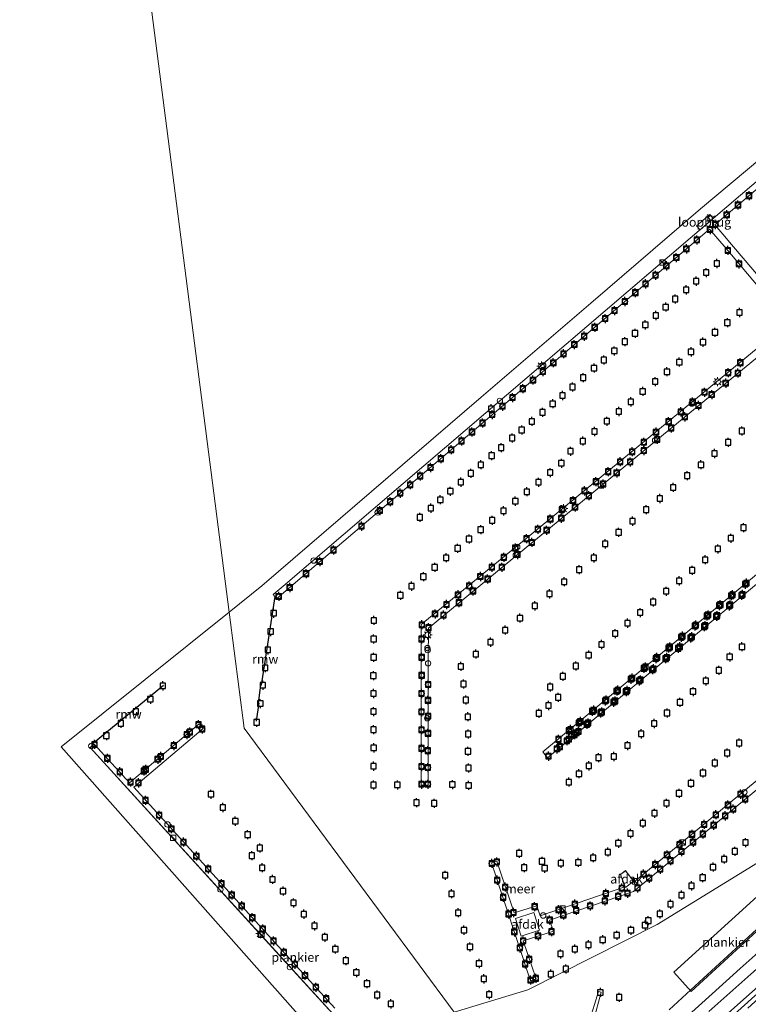
# Model space of a CAD drawing. Units: metres. Extents: x 154457 to 159592, y 500000 to 506252.
# Drawn here: x 156496 to 156696, y 501415 to 501686 of the extents above; entities that cross this region are included whole.
import ezdxf
from ezdxf.enums import TextEntityAlignment as Align

# ---------------------------------------------------------------- set-up
doc = ezdxf.new("R2010")
doc.units = ezdxf.units.M
doc.layers.get('0').update_dxf_attribs({"lineweight": 25})
for name, color, linetype, lineweight in [('B-ME-AL-OVERIG-GV-B7', 7, 'BV-GELEIDERAIL', 18), ('B-ME-GW-KRUINLIJN-L-B1', 93, 'Continuous', 18), ('B-ME-GW-TEENLIJN-L-B1', 93, 'Continuous', 18), ('B-ME-IE-GRASLAND-GV-B6', 93, 'Continuous', 18), ('B-ME-IE-HULPGEOMETRIE-L-B1', 53, 'Continuous', 18), ('B-ME-IE-INRICHTINGSELEMENT-S-B2', 253, 'Continuous', 18), ('B-ME-IE-MEUBILAIR_WEGMEUBILAIR-LICHTMAST-S-B1', 8, 'Continuous', 18), ('B-ME-IE-MEUBILAIR_WEGMEUBILAIR-LICHTMAST-S-B2', 8, 'Continuous', 18), ('B-ME-KW-LEUNING-L-B2', 8, 'Continuous', 18), ('B-ME-KW-LOOPBRUG-GV-B7', 213, 'Continuous', 18), ('B-ME-KW-REMMINGWERK-L-B1', 10, 'Continuous', 25), ('B-ME-OB-BEKLEDING-GV-B6', 253, 'Continuous', 18), ('B-ME-OB-WATERLIJN-L-B1', 133, 'OB-WATERLIJN', 18), ('B-ME-OG-BEBOUWING-GV-B7', 173, 'Continuous', 18), ('B-ME-OG-WATER-GV-B6', 153, 'Continuous', 18), ('B-ME-VV-AFMEERCONSTRUCTIE-S-B1', 10, 'Continuous', 25), ('B-ME-VV-BOLDER-S-B2', 10, 'Continuous', 25), ('B-ME-VV-SCHEEPVAARTTEKENS-S-B1', 13, 'Continuous', 18), ('B-ME-VW-MEUBILAIR_WEGMEUBILAIR-LAADPAAL-S-B1', 8, 'Continuous', 18)]:
    doc.layers.add(name, color=color, linetype=linetype, lineweight=lineweight)
doc.styles.add('NLCS-ISO', font='NLCS-ISO.TTF')
doc.linetypes.add('BV-GELEIDERAIL', pattern='A,10,-3,[108,NLCS.SHX,S=1,R=0,X=0,Y=0],-3', length=16)
doc.linetypes.add('OB-WATERLIJN', pattern='A,10,[32,NLCS.SHX,S=2,R=0,X=0,Y=0],-12', length=22)

# ---------------------------------------------------------------- blocks, each defined once
blk = doc.blocks.new('bolder')
for p, q in [((-0.75, 0), (-1.25, 0)), ((-0.75, 0.75), (-0.75, -0.75)), ((0.75, 0.75), (-0.75, 0.75)), ((0.75, -0.75), (0.75, 0.75)), ((0.75, 0), (1.25, 0)), ((-0.75, -0.75), (0.75, -0.75))]:
    blk.add_line(p, q)
blk.add_circle((0, 0), 0.673)
blk = doc.blocks.new('kast')
blk.add_line((-0.75, -0.75), (0.75, 0.75))
blk.add_lwpolyline([(-0.75, 0.75), (0.75, 0.75), (0.75, -0.75), (-0.75, -0.75)], close=True)
blk = doc.blocks.new('dtb')
blk.add_circle((0, 0), 0.75)
blk = doc.blocks.new('meerpaal')
for p, q in [((-0.75, 0), (-1.25, 0)), ((0.75, 0.75), (-0.75, 0.75)), ((-0.75, 0.75), (-0.75, -0.75)), ((0.75, -0.75), (0.75, 0.75)), ((0.75, 0), (1.25, 0)), ((-0.75, -0.75), (0.75, -0.75))]:
    blk.add_line(p, q)
blk = doc.blocks.new('lantaarnpaal')
for p, q in [((-0.75, 0), (-1.25, 0)), ((-0.88, 0.88), (-0.53, 0.53)), ((0, 0.75), (0, 1.25)), ((0.53, 0.53), (0.88, 0.88)), ((0.75, 0), (1.25, 0)), ((-0.53, -0.53), (-0.88, -0.88)), ((0, -0.75), (0, -1.25)), ((0.53, -0.53), (0.88, -0.88))]:
    blk.add_line(p, q)
blk.add_circle((0, 0), 0.75)

msp = doc.modelspace()

# ---------------------------------------------------------------- linework, layer by layer
at = {"layer": 'B-ME-AL-OVERIG-GV-B7'}
for points in [[(156568.0178, 501530.318, 0.4636), (156601.0366, 501558.5527, 0.457), (156685.7277, 501630.8974, 2.3347), (156686.3956, 501631.4695, 0.5786), (156744.5947, 501681.1857, 0.564)], [(156702.2099, 501642.8392, 0.5206), (156686.8674, 501629.7183, 0.5615), (156689.0151, 501627.1742, 0.6021), (156691.4262, 501624.3109, 0.8365), (156694.6254, 501620.594, 0.8811), (156709.9684, 501602.5569, 0.9034)], [(156708.3716, 501601.4177, 0.914), (156633.3693, 501539.6411, 0.8417), (156608.0262, 501518.7883, 0.86), (156607.9807, 501510.3628, 0.9044), (156607.9511, 501475.5289, 0.9419), (156606.063, 501475.5422, 0.9754), (156606.0749, 501519.7148, 0.8498), (156633.9112, 501542.5742, 0.8693), (156666.9408, 501569.719, 0.8055), (156707.1549, 501602.8952, 0.8913), (156689.92, 501623.1833, 0.8338), (156685.3608, 501628.5502, 0.542), (156655.7356, 501603.1938, 0.4245), (156628.7087, 501580.1543, 0.4778), (156582.3134, 501540.5527, 0.4908), (156566.3439, 501526.8699, 0.4725), (156565.809, 501527.4788, 0.4681), (156565.3323, 501528.0215, 0.4642), (156568.0178, 501530.318, 0.4636)], [(156736.7856, 501562.8912, 0.3309), (156640.7733, 501483.1153, 0.3519), (156639.5027, 501484.6785, 0.356), (156735.5154, 501564.4389, 0.3563)], [(156767.3107, 501531.2736, 0.7664), (156682.2933, 501461.0105, 0.7773), (156664.4384, 501446.3301, 0.7943), (156641.3495, 501438.444, 0.8281), (156642.4123, 501435.3947, 0.8554), (156634.1446, 501432.7583, 0.8486), (156637.6891, 501422.2976, 0.8656), (156636.0842, 501421.7502, 0.8827), (156625.3643, 501454.1566, 0.8994), (156626.894, 501454.6232, 0.9096), (156631.603, 501440.3754, 0.9165), (156637.8512, 501442.3235, 0.9165), (156638.7422, 501439.5659, 0.8721), (156662.034, 501447.5441, 0.8244), (156660.9043, 501451.0139, 0.833), (156662.2308, 501452.0124, 0.833), (156664.6212, 501448.9873, 0.8117), (156680.971, 501462.421, 0.8191), (156766.381, 501533.0374, 0.7925)], [(156514.9559, 501485.8859, 0.67), (156516.0779, 501486.8764, 0.686), (156525.7951, 501476.2143, 0.7429), (156544.9265, 501492.4087, 0.7463), (156546.0537, 501491.1232, 0.7137), (156526.9292, 501474.9654, 0.728), (156566.782, 501431.17, 0.728), (156582.236, 501414.216, 0.771)], [(156585.5354, 501408.3797, 0.763), (156567.8428, 501427.7894, 0.717), (156514.9559, 501485.8859, 0.67)], [(156704.1137, 501440.5763, 0.5131), (156680.3341, 501418.8037, 0.4945), (156675.5999, 501424.1124, 0.0785), (156699.4958, 501445.8379, 0.0627), (156701.8726, 501443.2536, 0.0828), (156704.1962, 501440.652, 0.5131), (156704.1137, 501440.5763, 0.5131)]]:
    msp.add_polyline3d(points, dxfattribs=at)
at = {"layer": 'B-ME-GW-KRUINLIJN-L-B1'}
for points in [[(156780.5314, 501490.2974, 2.7086), (156777.9977, 501488.1965, 2.7043), (156771.048, 501482.2391, 2.7322), (156765.4729, 501477.3853, 2.6625), (156760.4159, 501473.0435, 2.695), (156753.8333, 501467.388, 2.7369), (156749.6095, 501463.9644, 2.7601), (156742.301, 501457.8324, 2.7415), (156735.4658, 501451.848, 2.7834), (156729.6971, 501446.8939, 2.7648), (156723.9825, 501441.9691, 2.7927), (156717.4816, 501436.4673, 2.8299), (156713.9328, 501433.4984, 2.9821), (156711.8235, 501431.7307, 2.9806), (156709.6053, 501429.8702, 2.9791), (156704.8286, 501425.4569, 2.7562), (156698.7908, 501420.1386, 2.773), (156693.8972, 501415.8219, 2.6781), (156688.0754, 501410.6401, 2.7172)], [(156647.522, 501372.591, 3.4223), (156649.4502, 501374.0522, 3.1343), (156651.2274, 501375.4602, 3.117), (156656.094, 501380.046, 2.9737), (156659.9007, 501383.5404, 2.8392), (156665.1408, 501388.2648, 2.7741), (156670.7782, 501393.2333, 2.7611), (156677.9157, 501399.6833, 2.7915), (156683.9705, 501405.2988, 2.8566), (156690.2966, 501410.8101, 2.8566), (156697.8753, 501417.5741, 2.8566), (156704.2664, 501423.1024, 2.8566), (156710.59, 501428.6183, 2.9791)]]:
    msp.add_polyline3d(points, dxfattribs=at)
at = {"layer": 'B-ME-GW-TEENLIJN-L-B1'}
msp.add_polyline3d([(156677.629, 501410.53, 0.115), (156686.071, 501418.127, 0.1), (156693.831, 501425.139, 0.076), (156701.212, 501431.723, 0.1), (156705.592, 501435.437, 0.115), (156713.059, 501442.011, 0.061), (156720.731, 501448.702, 0.1), (156726.478, 501453.613, 0.092), (156729.67, 501456.494, 0.087), (156731.659, 501458.288, 0.084), (156737.387, 501463.176, 0.084), (156746.321, 501470.8, 0.107), (156753.97, 501477.339, 0.1), (156762.069, 501484.137, 0.185), (156771.174, 501491.809, 0.138), (156776.467, 501496.334, 0.162)], dxfattribs=at)
at = {"layer": 'B-ME-IE-GRASLAND-GV-B6'}
for points in [[(156674.3115, 501413.7734, -0.2322), (156680.2539, 501419.2748, -0.2322), (156707.3934, 501444.1667, -0.2322)], [(156701.212, 501431.723, 0.1), (156693.831, 501425.139, 0.076), (156686.071, 501418.127, 0.1), (156677.629, 501410.53, 0.115)], [(156688.0754, 501410.6401, 2.7172), (156693.8972, 501415.8219, 2.6781), (156698.7908, 501420.1386, 2.773), (156704.8286, 501425.4569, 2.7562), (156709.6053, 501429.8702, 2.9791), (156711.5552, 501427.5453, 2.9791), (156707.0641, 501423.7689, 2.7953), (156701.7401, 501419.3955, 2.7451), (156695.8823, 501414.1892, 2.7339)], [(156685.151, 501413.265, 1.457), (156696.715, 501423.554, 1.519)], [(156698.7908, 501420.1386, 2.773), (156693.8972, 501415.8219, 2.6781), (156688.0754, 501410.6401, 2.7172)]]:
    msp.add_polyline3d(points, dxfattribs=at)
at = {"layer": 'B-ME-IE-HULPGEOMETRIE-L-B1'}
msp.add_polyline3d([(156776.1901, 501501.9095, -0.2322), (156670.967, 501437.21, -0.2322), (156635.352, 501419.2, -0.2322), (156615.071, 501413.112, -0.2322), (156557.354, 501491.198, -0.2322), (156553.2333, 501523.159, -0.2322), (156518.171, 501795.11, -0.429), (156515.834, 501799.061, -0.003), (156513.558, 501801.491, 1.059), (156511.249, 501804.887, 1.199), (156510.602, 501807.238, 1.78), (156509.363, 501807.114, 1.787), (156508.895, 501807.777, 1.764), (156506.256, 501814.39, 0.059), (156504.128, 501818.377, -0.429), (156496.737, 501830.235, -0.429)], dxfattribs=at)
at = {"layer": 'B-ME-KW-LEUNING-L-B2'}
msp.add_polyline3d([(156629.0421, 501360.7353, 1.944), (156620.8519, 501369.7868, 0.856), (156603.2561, 501389.0144, 0.81), (156585.5723, 501408.4134, 0.763), (156567.8797, 501427.823, 0.717), (156514.9929, 501485.9196, 0.67)], dxfattribs=at)
at = {"layer": 'B-ME-KW-LOOPBRUG-GV-B7'}
for points in [[(156685.4552, 501632.5675, 2.3347), (156685.6395, 501632.3523, 2.3347), (156684.9715, 501631.7802, 2.3347), (156685.7277, 501630.8974, 2.3347), (156682.7784, 501628.378, 2.3347), (156681.838, 501629.476, 2.3347), (156684.7873, 501631.9954, 2.3347), (156685.4552, 501632.5675, 2.3347)], [(156647.2786, 501392.4508, 0.7301), (156649.111, 501399.4203, 0.2602), (156649.3636, 501400.203, 0.2602), (156646.3586, 501397.2731, 0.2354), (156632.1097, 501383.6294, 0.2239), (156629.1506, 501380.7521, 0.2304), (156628.8685, 501381.0477, 0.2322), (156628.4239, 501381.5134, 0.2351), (156639.8033, 501392.449, 0.2217), (156649.9249, 501402.15, 0.2747), (156652.1728, 501410.1475, 0.2493), (156654.8314, 501418.7749, 0.2561), (156655.5785, 501418.61, 0.2561), (156653.409, 501410.7111, 0.2561), (156650.112, 501399.0315, 0.2664), (156648.2169, 501392.1937, 0.7369), (156647.2786, 501392.4508, 0.7301)]]:
    msp.add_polyline3d(points, dxfattribs=at)
at = {"layer": 'B-ME-KW-REMMINGWERK-L-B1'}
msp.add_line((156535.1716, 501503.0133, 0.0321), (156515.8621, 501487.0977, 0.2073), dxfattribs=at)
msp.add_polyline3d([(156565.809, 501527.4788, 0.4681), (156564.4606, 501519.1386, 0.4489), (156563.0352, 501509.5573, 0.4322), (156562.0332, 501503.088, 0.4037), (156561.861, 501503.105, 0.3972), (156561.2087, 501498.2503, 0.3876), (156561.3685, 501498.2078, 0.4037), (156560.595, 501493.1846, 0.0906)], dxfattribs=at)
at = {"layer": 'B-ME-OB-BEKLEDING-GV-B6'}
for points in [[(156677.629, 501410.53, 0.115), (156686.071, 501418.127, 0.1), (156693.831, 501425.139, 0.076), (156701.212, 501431.723, 0.1), (156705.592, 501435.437, 0.115), (156713.059, 501442.011, 0.061), (156720.731, 501448.702, 0.1), (156726.478, 501453.613, 0.092), (156729.67, 501456.494, 0.087), (156731.659, 501458.288, 0.084), (156737.387, 501463.176, 0.084), (156746.321, 501470.8, 0.107), (156753.97, 501477.339, 0.1), (156762.069, 501484.137, 0.185), (156771.174, 501491.809, 0.138), (156776.467, 501496.334, 0.162)], [(156776.467, 501496.334, 0.162), (156778.089, 501493.85, 1.45), (156767.329, 501484.786, 1.473), (156757.27, 501476.128, 1.512), (156748.065, 501468.252, 1.504), (156738.785, 501460.336, 1.512), (156731.576, 501454.187, 1.3867), (156731.244, 501453.904, 1.3867), (156716.75, 501441.177, 1.519), (156706.974, 501432.586, 1.535), (156696.715, 501423.554, 1.519), (156685.151, 501413.265, 1.457)]]:
    msp.add_polyline3d(points, dxfattribs=at)
at = {"layer": 'B-ME-OB-WATERLIJN-L-B1'}
msp.add_polyline3d([(156674.3115, 501413.7734, -0.2322), (156680.2539, 501419.2748, -0.2322), (156707.3934, 501444.1667, -0.2322), (156711.947, 501447.7744, -0.2322), (156715.2526, 501450.4576, -0.2322), (156720.1358, 501453.8645, -0.2322), (156724.0813, 501457.3742, -0.2322), (156729.8745, 501462.6295, -0.2322), (156734.1937, 501466.4803, -0.2322), (156738.769, 501470.4512, -0.2322), (156742.784, 501473.4492, -0.2322), (156747.6203, 501477.6746, -0.2322), (156751.6723, 501481.0308, -0.2322), (156757.563, 501486.2007, -0.2322), (156762.7721, 501490.5448, -0.2322), (156768.8701, 501495.5816, -0.2322), (156776.1901, 501501.9095, -0.2322)], dxfattribs=at)
at = {"layer": 'B-ME-OG-BEBOUWING-GV-B7'}
for points in [[(156685.7277, 501630.8974, 0.5786), (156684.9715, 501631.7802, 2.3347), (156685.6395, 501632.3523, 2.3347), (156686.3956, 501631.4695, 0.5786), (156685.7277, 501630.8974, 0.5786)], [(156664.455, 501449.0971, 3.3128), (156662.2297, 501447.418, 3.4318), (156660.8758, 501450.9876, 3.4808), (156662.2915, 501452.0386, 3.4318), (156664.455, 501449.0971, 3.3128)], [(156631.9787, 501438.9011, 3.1863), (156637.0013, 501440.5337, 3.2015), (156638.5817, 501435.6711, 3.2388), (156633.5591, 501434.0386, 3.2236), (156631.9787, 501438.9011, 3.1863)]]:
    msp.add_polyline3d(points, dxfattribs=at)
at = {"layer": 'B-ME-OG-WATER-GV-B6'}
for points in [[(156941.5996, 501850.7664, -0.2322), (156682.91, 501634.166, -0.2322), (156652.742, 501608.22, -0.2322), (156622.573, 501582.274, -0.2322), (156592.405, 501556.328, -0.2322), (156562.237, 501530.382, -0.2322), (156553.2333, 501523.159, -0.2322), (156518.171, 501795.11, -0.429), (156543.542, 501816.564, -0.429), (156580.994, 501848.988, -0.429), (156602.678, 501867.741, -0.429), (156624.362, 501886.494, -0.429), (156651.753, 501909.908, -0.429), (156679.144, 501933.322, -0.429)], [(156776.1901, 501501.9095, -0.2322), (156670.967, 501437.21, -0.2322), (156635.352, 501419.2, -0.2322), (156615.071, 501413.112, -0.2322), (156557.354, 501491.198, -0.2322), (156553.2333, 501523.159, -0.2322), (156562.237, 501530.382, -0.2322), (156592.405, 501556.328, -0.2322), (156622.573, 501582.274, -0.2322), (156652.742, 501608.22, -0.2322), (156682.91, 501634.166, -0.2322), (156941.5996, 501850.7664, -0.2322)], [(156494.3936, 501245.725, -0.2322), (156243.022, 501544.103, -0.429), (156263.961, 501564.532, -0.429), (156284.9, 501584.962, -0.429), (156311.865, 501610.528, -0.429), (156338.83, 501636.094, -0.429), (156365.677, 501660.494, -0.429), (156392.523, 501684.894, -0.429), (156419.457, 501709.18, -0.429), (156446.392, 501733.465, -0.429), (156469.913, 501753.856, -0.429), (156493.434, 501774.246, -0.429), (156518.171, 501795.11, -0.429), (156553.2333, 501523.159, -0.2322)], [(156553.2333, 501523.159, -0.2322), (156506.981, 501486.054, -0.2322), (156616.7208, 501362.0845, -0.2322)], [(156616.7208, 501362.0845, -0.2322), (156506.981, 501486.054, -0.2322), (156553.2333, 501523.159, -0.2322), (156557.354, 501491.198, -0.2322), (156615.071, 501413.112, -0.2322), (156635.352, 501419.2, -0.2322), (156670.967, 501437.21, -0.2322), (156776.1901, 501501.9095, -0.2322)], [(156776.1901, 501501.9095, -0.2322), (156768.8701, 501495.5816, -0.2322), (156762.7721, 501490.5448, -0.2322), (156757.563, 501486.2007, -0.2322), (156751.6723, 501481.0308, -0.2322), (156747.6203, 501477.6746, -0.2322), (156742.784, 501473.4492, -0.2322), (156738.769, 501470.4512, -0.2322), (156734.1937, 501466.4803, -0.2322), (156729.8745, 501462.6295, -0.2322), (156724.0813, 501457.3742, -0.2322), (156720.1358, 501453.8645, -0.2322), (156715.2526, 501450.4576, -0.2322), (156711.947, 501447.7744, -0.2322), (156707.3934, 501444.1667, -0.2322), (156680.2539, 501419.2748, -0.2322), (156674.3115, 501413.7734, -0.2322)]]:
    msp.add_polyline3d(points, dxfattribs=at)

# ---------------------------------------------------------------- block references
at = {"layer": 'B-ME-IE-INRICHTINGSELEMENT-S-B2', "rotation": 90}
for name, p in [('kast', (156672.4199, 501619.3721, 1.3681)), ('dtb', (156639.6156, 501591.0439, 1.3196)), ('dtb', (156627.706, 501581.2916, 0.5777)), ('dtb', (156680.4935, 501580.552, 1.7108)), ('dtb', (156594.0483, 501550.5865, 0.561)), ('dtb', (156632.4704, 501541.0795, 1.7113)), ('dtb', (156576.4639, 501537.3578, 1.2907)), ('dtb', (156607.8374, 501512.7174, 1.7965)), ('dtb', (156607.9509, 501509.0937, 0.9314)), ('dtb', (156694.964, 501473.6086, 1.611)), ('dtb', (156536.2389, 501464.7333, 0.7831)), ('kast', (156537.7941, 501461.0334, 1.7261)), ('kast', (156677.9952, 501459.8, 1.6968)), ('kast', (156664.9459, 501449.103, 1.6243)), ('kast', (156644.9005, 501441.569, 1.6584)), ('kast', (156562.0627, 501434.403, 1.7246)), ('dtb', (156569.9131, 501425.4836, 0.7371)), ('dtb', (156636.8638, 501422.0695, 0.9488))]:
    msp.add_blockref(name, p, dxfattribs=at)
at = {"layer": 'B-ME-IE-MEUBILAIR_WEGMEUBILAIR-LICHTMAST-S-B1', "rotation": 90}
for p in [(156639.1454, 501590.8765, 0.5369), (156561.7855, 501434.6898, 0.7394)]:
    msp.add_blockref('lantaarnpaal', p, dxfattribs=at)
at = {"layer": 'B-ME-IE-MEUBILAIR_WEGMEUBILAIR-LICHTMAST-S-B2', "rotation": 90}
for p in [(156687.6102, 501586.5783, 0.8798), (156645.1632, 501551.6532, 0.8203), (156607.8227, 501516.8959, 0.9145)]:
    msp.add_blockref('lantaarnpaal', p, dxfattribs=at)
at = {"layer": 'B-ME-VV-AFMEERCONSTRUCTIE-S-B1', "rotation": 90}
for p in [(156687.4018, 501619.1005, 1.3275), (156684.4594, 501616.5971, 1.3275), (156681.7303, 501614.2324, 1.3275), (156678.9357, 501611.8515, 1.3089), (156675.9536, 501609.3349, 1.2392), (156673.3163, 501607.1073, 1.2392), (156693.6121, 501605.6109, 1.1682), (156670.5972, 501604.7777, 1.6955), (156690.2844, 501602.8264, 1.1744), (156667.7046, 501602.2179, 1.6955), (156686.8839, 501600.1629, 1.1744), (156662.0888, 501597.5918, 1.6955), (156664.8825, 501599.8817, 1.6955), (156683.5824, 501597.4551, 1.1744), (156659.1839, 501595.0401, 1.6955), (156680.2862, 501594.7838, 1.1744), (156656.2683, 501592.5428, 1.6955), (156677.0648, 501591.9691, 1.1744), (156653.6043, 501590.308, 1.6955), (156673.673, 501589.3041, 1.2984), (156650.6395, 501587.6793, 1.6955), (156670.4246, 501586.6039, 1.2984), (156647.6616, 501585.1273, 1.6955), (156666.9932, 501583.9034, 1.2984), (156644.9122, 501582.7785, 1.6955), (156663.7547, 501581.041, 1.2984), (156625.3371, 501579.1059, 1.7609), (156642.2279, 501580.5067, 1.6955), (156660.4271, 501578.3715, 1.2984), (156636.4929, 501575.6374, 1.8052), (156639.433, 501578.1312, 1.6955), (156657.1017, 501575.6934, 1.379), (156633.6917, 501573.2676, 1.8052), (156653.701, 501572.86, 1.658), (156694.2636, 501573.0007, 1.7674), (156631.1026, 501571.0657, 1.755), (156650.4931, 501570.2302, 1.5588), (156628.0574, 501568.4349, 1.8052), (156647.1269, 501567.4345, 1.6022), (156690.507, 501569.8816, 1.7674), (156625.4277, 501566.2041, 1.7761), (156686.7766, 501566.815, 1.7674), (156622.4479, 501563.7163, 1.8024), (156644.609, 501564.1382, 1.6022), (156683.023, 501563.7241, 1.7674), (156619.7188, 501561.3414, 1.8024), (156641.5174, 501561.5645, 1.6022), (156679.2324, 501560.7035, 1.7674), (156616.9349, 501558.9241, 1.8052), (156638.3116, 501558.905, 1.6022), (156675.3549, 501557.4778, 1.7674), (156611.3065, 501554.0876, 1.8052), (156614.0448, 501556.4286, 1.8052), (156635.1244, 501556.2784, 1.6022), (156671.7204, 501554.4218, 1.7674), (156608.6679, 501551.7603, 1.7339), (156631.944, 501553.696, 1.5464), (156667.958, 501551.3534, 1.7674), (156605.6534, 501549.253, 1.8052), (156625.5675, 501548.434, 1.5464), (156628.7146, 501551.0394, 1.5464), (156622.4139, 501545.8537, 1.5464), (156664.2064, 501548.1965, 1.7674), (156694.7548, 501546.4084, 1.6481), (156619.2062, 501543.2759, 1.5464), (156660.3734, 501545.1217, 1.7507), (156691.2309, 501543.4945, 1.6481), (156616.0678, 501540.7063, 1.5464), (156656.6652, 501541.9686, 1.7423), (156687.667, 501540.5676, 1.6304), (156612.9192, 501538.1305, 1.5464), (156653.5461, 501538.1008, 1.8176), (156609.7605, 501535.4885, 1.5464), (156684.1679, 501537.5784, 1.6304), (156606.6407, 501532.907, 1.5464), (156649.486, 501534.8345, 1.8176), (156680.5773, 501534.6806, 1.6481), (156603.3983, 501530.2981, 1.6952), (156645.395, 501531.5276, 1.8176), (156677.0114, 501531.788, 1.6598), (156600.3134, 501527.771, 1.6952), (156641.362, 501528.2013, 1.8176), (156673.4318, 501528.9051, 1.6893), (156637.3147, 501524.9037, 1.8176), (156669.8862, 501525.9478, 1.6893), (156565.4332, 501522.8724, 0.5779), (156633.2281, 501521.5268, 1.8176), (156666.3178, 501523.0371, 1.6893), (156592.9917, 501520.8844, 1.7634), (156662.8103, 501520.1322, 1.6834), (156564.6113, 501517.8184, 0.5879), (156629.1512, 501518.2223, 1.8176), (156659.3869, 501517.2556, 1.6834), (156592.9543, 501515.7798, 1.782), (156625.1088, 501514.902, 1.8176), (156655.6623, 501514.2539, 1.7011), (156694.3022, 501513.6342, 1.5318), (156563.8668, 501512.7675, 0.5457), (156592.9544, 501510.7354, 1.6828), (156621.0523, 501511.6169, 1.8176), (156652.1257, 501511.334, 1.6952), (156690.9273, 501510.8511, 1.5318), (156563.1043, 501507.8627, 0.5717), (156616.9284, 501508.2212, 1.8176), (156648.5869, 501508.3522, 1.6952), (156592.8821, 501505.6854, 1.751), (156645.0378, 501505.5046, 1.6952), (156687.9647, 501507.1471, 1.5318), (156534.9772, 501502.8924, 2.4541), (156562.4528, 501503.0617, 0.55), (156617.6829, 501503.3795, 1.8176), (156641.5102, 501502.5635, 1.6952), (156684.3779, 501504.2411, 1.5318), (156592.9236, 501500.7756, 1.7448), (156643.7438, 501499.7047, 1.5479), (156680.8412, 501501.303, 1.5318), (156531.5272, 501499.2189, 0.7373), (156561.775, 501497.9964, 0.5891), (156618.3359, 501498.9748, 1.8176), (156641.0511, 501497.4763, 1.1415), (156677.2415, 501498.3368, 1.5318), (156527.5009, 501495.8366, 0.7332), (156592.9258, 501495.7999, 1.7448), (156618.8674, 501494.3671, 1.8176), (156638.3892, 501495.3131, 1.1415), (156673.6788, 501495.4199, 1.5318), (156523.3995, 501492.5597, 0.7937), (156560.7553, 501492.837, 2.4733), (156670.1294, 501492.5117, 1.5318), (156519.4053, 501489.183, 0.8058), (156592.9024, 501490.8153, 1.7448), (156618.9593, 501489.6338, 1.8176), (156666.5503, 501489.6648, 1.5318), (156662.8199, 501486.4527, 1.5318), (156693.5399, 501487.1642, 1.6167), (156592.9752, 501485.8132, 1.7448), (156618.9088, 501484.8474, 1.8176), (156659.0624, 501483.4402, 1.5318), (156690.2102, 501484.4135, 1.6167), (156592.9125, 501480.779, 1.7448), (156652.1715, 501480.8782, 1.5318), (156654.8539, 501483.1198, 1.5318), (156686.8561, 501481.6438, 1.6167), (156619.0412, 501480.2594, 1.7373), (156649.4489, 501478.6916, 1.52), (156683.5679, 501478.8996, 1.6167), (156592.9082, 501475.5816, 1.7448), (156599.4807, 501475.6206, 1.7076), (156614.6137, 501475.7204, 1.8427), (156619.1022, 501475.4791, 1.7373), (156646.6652, 501476.3905, 1.4493), (156680.2719, 501476.0684, 1.6167), (156548.1901, 501473.0503, 1.9977), (156676.9906, 501473.2961, 1.6167), (156604.7253, 501470.7506, 1.6927), (156609.6131, 501470.5499, 1.6927), (156673.5662, 501470.5754, 1.6167), (156551.4674, 501469.4079, 2.0055), (156670.2503, 501467.8297, 1.6167), (156554.8893, 501465.6392, 1.959), (156667.0236, 501465.0858, 1.6167), (156558.2831, 501461.9284, 1.9357), (156663.6461, 501462.2521, 1.6167), (156660.2977, 501459.5643, 1.6167), (156695.2645, 501459.7544, 1.2308), (156561.6432, 501458.2701, 1.8545), (156632.9808, 501456.7923, 1.7724), (156657.3903, 501457.1386, 1.6167), (156692.3564, 501457.3451, 1.2956), (156559.4617, 501456.1491, 1.782), (156639.2883, 501454.5754, 1.7724), (156644.445, 501454.0593, 1.658), (156649.2722, 501454.2901, 1.6109), (156653.3831, 501455.5737, 1.6167), (156689.4274, 501455.2035, 1.272), (156562.2957, 501452.8299, 1.7541), (156634.3591, 501452.8452, 1.7724), (156640.0113, 501452.6982, 1.7302), (156686.3369, 501453.0069, 1.3309), (156565.1372, 501449.6091, 1.8378), (156612.6484, 501450.7641, 1.5932), (156683.4783, 501450.105, 1.3309), (156568.0223, 501446.4087, 1.8601), (156614.3583, 501445.6717, 1.5932), (156680.3999, 501447.858, 1.4134), (156570.895, 501443.1436, 1.9103), (156674.6365, 501442.7976, 1.4134), (156677.642, 501445.2964, 1.4664), (156573.7263, 501440.0641, 1.8266), (156616.2105, 501440.4364, 1.5932), (156671.7203, 501440.1298, 1.5194), (156668.5323, 501438.251, 1.5489), (156576.6669, 501436.8348, 1.7429), (156617.8106, 501435.6391, 1.5932), (156663.7607, 501435.6345, 1.5901), (156667.6286, 501437.0228, 1.6195), (156579.5372, 501433.7123, 1.715), (156655.9864, 501433.0064, 1.5371), (156659.8319, 501434.2569, 1.5489), (156582.4161, 501430.446, 1.7931), (156619.461, 501431.0368, 1.5932), (156648.3037, 501430.437, 1.6078), (156652.0874, 501431.6073, 1.5135), (156585.3324, 501427.2466, 1.7987), (156644.3883, 501429.1199, 1.4134), (156588.2075, 501423.9786, 1.7262), (156621.9627, 501426.4796, 1.5932), (156645.8559, 501424.9534, 1.6902), (156623.2962, 501422.2663, 1.5932), (156641.7122, 501423.5471, 1.6784), (156591.1239, 501420.9358, 1.7652), (156655.344, 501418.516, 1.668), (156593.9315, 501417.8142, 1.8489), (156624.774, 501417.931, 1.5932), (156660.499, 501417.173, 1.834), (156597.715, 501415.3831, 1.8434)]:
    msp.add_blockref('meerpaal', p, dxfattribs=at)
at = {"layer": 'B-ME-VV-BOLDER-S-B2', "rotation": 90}
for p in [(156693.2046, 501635.1825, 0.6667), (156696.2417, 501637.7538, 0.6369), (156690.0983, 501632.5131, 0.6295), (156686.9534, 501629.8333, 0.5808), (156685.5177, 501628.4571, 0.6087), (156681.9006, 501625.5796, 0.5963), (156679.0113, 501623.1261, 0.5839), (156690.4114, 501622.6861, 0.9119), (156676.2318, 501620.7199, 0.6087), (156693.489, 501618.9881, 0.924), (156673.5055, 501618.45, 0.6211), (156667.7854, 501613.5073, 0.6273), (156670.5406, 501615.8636, 0.6149), (156664.9534, 501611.0854, 0.5994), (156662.0966, 501608.6436, 0.6255), (156659.2462, 501606.1379, 0.702), (156656.6359, 501603.9406, 0.6497), (156653.7891, 501601.523, 0.6779), (156650.8947, 501599.1032, 0.6698), (156648.1775, 501596.7816, 0.6459), (156642.3971, 501591.789, 0.6118), (156645.2263, 501594.2514, 0.6152), (156693.8542, 501591.8145, 0.9969), (156639.504, 501589.3492, 0.6425), (156690.5294, 501589.0712, 0.9559), (156636.7968, 501587.0147, 0.6425), (156693.1955, 501588.9464, 0.9745), (156634.01, 501584.6482, 0.6016), (156684.0041, 501583.6763, 0.9634), (156689.8265, 501586.1673, 0.9411), (156631.143, 501582.2091, 0.605), (156680.7397, 501580.9858, 0.9262), (156685.9826, 501583.0254, 0.9448), (156628.3921, 501579.8438, 0.6289), (156677.4567, 501578.2825, 0.9187), (156682.356, 501580.022, 0.95), (156625.594, 501577.5193, 0.6357), (156674.1218, 501575.5586, 0.9401), (156678.5701, 501576.9018, 0.9488), (156622.9311, 501575.2107, 0.6493), (156674.8273, 501573.8412, 0.9618), (156617.1398, 501570.2434, 0.6596), (156620.0171, 501572.7164, 0.6528), (156670.6657, 501572.6884, 0.9575), (156670.9606, 501570.6912, 0.9835), (156614.2943, 501567.8524, 0.6698), (156667.283, 501567.6128, 0.9748), (156667.2967, 501569.9081, 0.9835), (156611.4481, 501565.3897, 0.6834), (156664.0828, 501567.3026, 0.9618), (156608.6216, 501562.9542, 0.6937), (156660.8034, 501564.5479, 0.9662), (156663.5356, 501564.5035, 0.9488), (156605.7733, 501560.6132, 0.6493), (156657.4868, 501561.8267, 0.9531), (156659.8313, 501561.4816, 0.9531), (156602.9955, 501558.2055, 0.6323), (156654.1269, 501559.0767, 0.9618), (156656.1035, 501558.4328, 0.9792), (156600.2817, 501555.91, 0.6562), (156647.8131, 501553.8655, 0.9445), (156650.9891, 501556.5459, 0.9922), (156652.1758, 501555.2191, 0.9705), (156597.4876, 501553.5501, 0.6391), (156644.7478, 501551.3826, 0.9228), (156648.3742, 501552.0696, 0.9618), (156594.6623, 501551.1139, 0.6664), (156641.5716, 501548.776, 0.9445), (156644.6014, 501549.0163, 0.9445), (156589.6275, 501546.8267, 0.6001), (156638.1576, 501545.9661, 0.9445), (156635.0176, 501543.3665, 0.9401), (156640.5623, 501545.695, 0.9445), (156631.946, 501540.8192, 0.9575), (156636.4939, 501542.3384, 0.9401), (156581.8942, 501540.261, 0.6261), (156628.8066, 501538.2575, 0.9662), (156632.499, 501539.0295, 0.9575), (156578.1209, 501537.0927, 0.6218), (156625.4748, 501535.5442, 0.9662), (156628.2323, 501535.5197, 0.9662), (156574.3556, 501533.7581, 0.6044), (156622.323, 501532.9579, 0.9662), (156624.326, 501532.2932, 0.9662), (156569.8587, 501529.951, 0.5914), (156619.2409, 501530.3797, 0.9922), (156695.2075, 501530.8457, 0.4389), (156695.5523, 501531.1623, 0.4389), (156566.8258, 501527.4812, 0.574), (156616.1804, 501527.9324, 0.9922), (156620.2849, 501528.9734, 0.9662), (156691.3582, 501527.6764, 0.4389), (156691.7263, 501527.9397, 0.4389), (156694.1884, 501527.7688, 0.4389), (156694.4592, 501528.0423, 0.4389), (156612.9978, 501525.2629, 0.9922), (156616.4312, 501525.7789, 0.9944), (156688.0385, 501524.9665, 0.4389), (156688.348, 501525.2258, 0.4389), (156690.7814, 501524.9035, 0.4389), (156691.0701, 501525.1313, 0.4389), (156609.8451, 501522.679, 0.9922), (156612.1898, 501522.3469, 0.9922), (156684.653, 501522.0962, 0.4389), (156684.9642, 501522.3944, 0.4389), (156687.2571, 501521.9894, 0.4389), (156687.507, 501522.2188, 0.4389), (156606.2271, 501519.688, 0.9922), (156608.0289, 501518.8997, 0.9922), (156681.3801, 501519.376, 0.4389), (156681.6356, 501519.5858, 0.4389), (156683.908, 501519.1581, 0.4389), (156684.2056, 501519.444, 0.4389), (156677.6086, 501516.256, 0.4389), (156677.9395, 501516.5599, 0.4389), (156680.1646, 501516.0889, 0.4389), (156680.5008, 501516.3727, 0.4389), (156606.15, 501515.7545, 0.9922), (156674.0951, 501513.261, 0.4389), (156674.4152, 501513.5562, 0.4389), (156677.1951, 501513.6302, 0.4389), (156606.1656, 501510.7286, 1.0486), (156670.9127, 501510.6876, 0.4389), (156673.6565, 501510.6755, 0.4389), (156676.7483, 501513.195, 0.4389), (156667.7415, 501508.0594, 0.4389), (156670.5768, 501510.4164, 0.4389), (156673.2991, 501510.3473, 0.4389), (156606.1624, 501505.7706, 1.0052), (156667.3307, 501507.707, 0.4389), (156669.6475, 501507.3021, 0.4389), (156669.9774, 501507.5802, 0.4389), (156607.9441, 501503.2574, 0.9965), (156663.7263, 501504.6943, 0.4389), (156664.0837, 501505.01, 0.4389), (156665.9998, 501504.2522, 0.4389), (156666.3617, 501504.5223, 0.4389), (156606.146, 501500.7668, 1.0313), (156659.83, 501501.4283, 0.4389), (156660.1531, 501501.7, 0.4389), (156662.4018, 501501.267, 0.4389), (156662.7416, 501501.6289, 0.4389), (156607.9024, 501498.8995, 1.0313), (156656.6722, 501498.7343, 0.4389), (156656.9288, 501498.9699, 0.4389), (156658.953, 501498.3652, 0.4389), (156659.3762, 501498.704, 0.4389), (156606.1103, 501495.715, 1.0313), (156607.9461, 501494.5573, 1.0313), (156653.1178, 501495.8511, 0.4389), (156653.5027, 501496.2046, 0.4389), (156655.3905, 501495.4142, 0.4389), (156655.713, 501495.673, 0.4389), (156544.7833, 501492.1904, 0.9611), (156649.3908, 501492.7236, 0.4389), (156649.8343, 501493.0811, 0.4389), (156651.5909, 501492.2857, 0.4389), (156652.0137, 501492.65, 0.4389), (156541.5342, 501489.4921, 0.9416), (156542.3761, 501490.185, 0.9351), (156545.7896, 501491.0166, 0.9351), (156606.1328, 501490.8057, 1.0313), (156607.9122, 501489.8273, 1.0313), (156646.6893, 501490.5327, 0.4389), (156647.107, 501490.8914, 0.4389), (156648.2056, 501489.4158, 0.4389), (156648.8053, 501489.9665, 0.4389), (156649.3137, 501490.3469, 0.4389), (156516.1472, 501486.7568, 0.8071), (156537.952, 501486.4528, 0.9286), (156643.8325, 501488.158, 0.4389), (156644.1919, 501486.1427, 0.4389), (156646.1216, 501487.7645, 0.4389), (156646.6669, 501488.2152, 0.4389), (156534.3733, 501483.4303, 0.9151), (156606.1428, 501485.6704, 1.0313), (156607.8696, 501485.048, 1.0313), (156641.0522, 501483.5381, 0.4389), (156643.3553, 501485.5237, 0.4389), (156519.6943, 501482.9313, 0.8431), (156533.5369, 501482.6995, 0.9106), (156523.1161, 501479.2075, 0.8746), (156529.716, 501479.4589, 0.9711), (156530.2316, 501479.917, 0.9546), (156606.123, 501480.6701, 1.0313), (156607.8847, 501480.3838, 1.0313), (156526.0589, 501476.4026, 0.9491), (156528.2296, 501476.183, 0.9201), (156606.1546, 501475.8134, 1.0313), (156607.8885, 501475.8129, 1.0313), (156693.9215, 501473.0696, 0.9183), (156530.1918, 501471.372, 0.9346), (156690.4602, 501470.0917, 0.9183), (156695.1736, 501471.741, 0.9609), (156533.9196, 501467.2747, 0.9396), (156687.12, 501467.4077, 0.9183), (156691.8725, 501468.9735, 0.9488), (156683.8796, 501464.7558, 0.9146), (156686.5114, 501464.5355, 0.973), (156689.6754, 501467.1091, 0.9367), (156537.2848, 501463.5606, 0.9276), (156680.5698, 501462.008, 0.9146), (156683.5668, 501462.1124, 0.981), (156540.6132, 501459.8815, 0.9411), (156677.0937, 501459.167, 0.9481), (156680.8387, 501459.8547, 0.969), (156673.6869, 501456.3593, 0.8848), (156677.649, 501457.2885, 1.0012), (156544.1819, 501456.0295, 0.9201), (156625.456, 501454.0088, 0.9835), (156626.8637, 501454.4349, 0.9733), (156670.4622, 501453.7145, 0.8997), (156674.6386, 501454.7794, 0.9528), (156547.4129, 501452.5055, 0.9206), (156667.2386, 501451.0625, 0.9239), (156671.7984, 501452.4096, 0.9851), (156551.0698, 501448.4424, 0.9586), (156626.962, 501449.4196, 0.9767), (156668.7634, 501449.9459, 1.0052), (156629.1437, 501447.5094, 0.9665), (156656.8254, 501445.7293, 0.9574), (156661.2315, 501447.2351, 0.9239), (156662.8031, 501445.8265, 1.0375), (156665.5508, 501447.2768, 1.0012), (156553.8941, 501445.3252, 0.9346), (156628.5808, 501444.6738, 0.8999), (156648.3397, 501442.8105, 0.9648), (156656.582, 501443.716, 1.0375), (156660.2571, 501444.9448, 1.0375), (156556.6449, 501442.3386, 0.9566), (156630.1047, 501440.0955, 0.9801), (156631.4432, 501440.5205, 0.9665), (156637.2551, 501442.1193, 0.9442), (156643.8607, 501441.2619, 0.9648), (156648.6737, 501441.0745, 1.0576), (156652.5137, 501442.3184, 1.0213), (156559.5677, 501439.0763, 0.9471), (156641.3852, 501438.4601, 0.9404), (156645.1574, 501439.8212, 1.0536), (156562.4371, 501435.9671, 0.9596), (156631.6793, 501435.1745, 0.9528), (156641.8811, 501435.226, 0.9386), (156565.3976, 501432.6918, 0.8996), (156634.0897, 501432.7005, 0.9516), (156638.1873, 501434.1032, 0.9659), (156568.2478, 501429.5486, 0.9696), (156633.2024, 501430.7616, 0.9761), (156635.7714, 501427.6113, 0.9646), (156571.252, 501426.2895, 0.8921), (156634.6233, 501426.3511, 0.9693), (156574.0675, 501423.205, 0.9196), (156636.1488, 501421.9207, 0.9488), (156637.5748, 501422.4015, 0.9659), (156577.0741, 501419.9366, 0.9471), (156579.9181, 501416.7884, 0.9196)]:
    msp.add_blockref('bolder', p, dxfattribs=at)
at = {"layer": 'B-ME-VV-SCHEEPVAARTTEKENS-S-B1', "rotation": 90}
msp.add_blockref('dtb', (156515.2773, 501486.3353, 0.6846), dxfattribs=at)
at = {"layer": 'B-ME-VW-MEUBILAIR_WEGMEUBILAIR-LAADPAAL-S-B1', "rotation": 90}
for p in [(156670.4236, 501570.4212, 0.9308), (156655.4517, 501558.0021, 0.9308), (156632.0685, 501538.8463, 0.9018), (156607.7655, 501513.2774, 0.9258), (156607.7198, 501493.9585, 0.9893), (156647.3634, 501488.9316, 0.4433), (156550.7937, 501446.8551, 0.7501), (156639.6222, 501439.6851, 0.8273)]:
    msp.add_blockref('dtb', p, dxfattribs=at)

# ---------------------------------------------------------------- texts
at = {"layer": 'B-ME-AL-OVERIG-GV-B7', "ltscale": 0.2, "style": 'NLCS-ISO'}
for p in [(156689.8918, 501432.3346), (156571.3847, 501428.1923)]:
    msp.add_text('plankier', height=2.5, dxfattribs=at).set_placement(p, align=Align.MIDDLE_CENTER)
at = {"layer": 'B-ME-KW-LOOPBRUG-GV-B7', "ltscale": 0.2, "style": 'NLCS-ISO'}
msp.add_text('loopbrug', height=2.5, dxfattribs=at).set_placement((156684.0009, 501630.4815), align=Align.MIDDLE_CENTER)
at = {"layer": 'B-ME-KW-REMMINGWERK-L-B1', "ltscale": 0.2, "style": 'NLCS-ISO'}
for p in [(156563.1238, 501510.2566), (156525.5168, 501495.0555)]:
    msp.add_text('rmw', height=2.5, dxfattribs=at).set_placement(p, align=Align.MIDDLE_CENTER)
at = {"layer": 'B-ME-OG-BEBOUWING-GV-B7', "ltscale": 0.2, "style": 'NLCS-ISO'}
for s, p in [('tr', (156685.6836, 501631.6249)), ('afdak', (156662.5254, 501449.7371)), ('afdak', (156635.2802, 501437.2861))]:
    msp.add_text(s, height=2.5, dxfattribs=at).set_placement(p, align=Align.MIDDLE_CENTER)
at = {"layer": 'B-ME-OG-WATER-GV-B6', "ltscale": 0.2, "style": 'NLCS-ISO'}
msp.add_text('meer', height=2.5, dxfattribs=at).set_placement((156633.2926, 501447.0334), align=Align.MIDDLE_CENTER)

doc.saveas('drawing.dxf')
